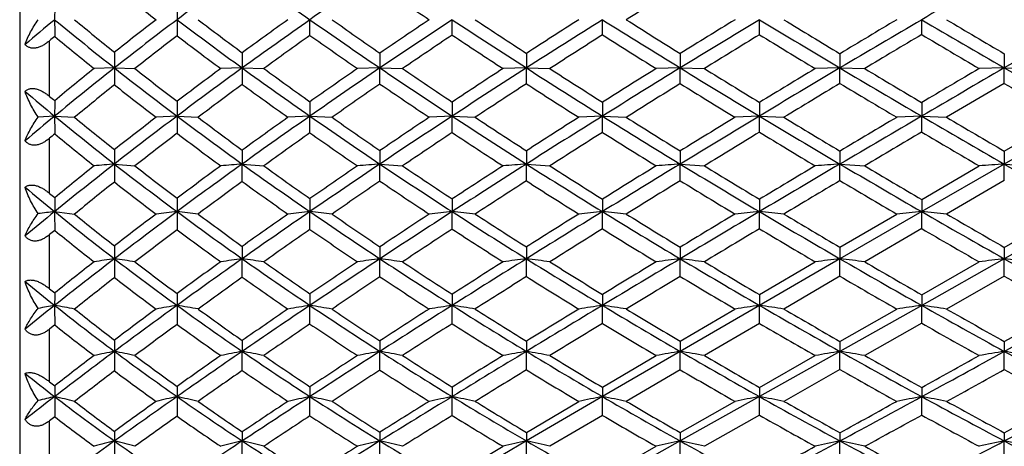
# Model space of a CAD drawing. Units: inches. Extents: x 0 to 11, y 0 to 8.5.
# Drawn here: x 6.3 to 6.7, y 6.3 to 6.5 of the extents above; entities that cross this region are included whole.
import ezdxf

# ---------------------------------------------------------------- set-up
doc = ezdxf.new("R2010")
doc.units = ezdxf.units.IN
doc.header["$LTSCALE"] = 0.605
doc.header["$MEASUREMENT"] = 0
doc.layers.get('0').update_dxf_attribs({"linetype": 'CONTINUOUS'})

msp = doc.modelspace()

# ---------------------------------------------------------------- linework, layer by layer
at = {"color": 7, "linetype": 'CONTINUOUS'}
for p, q in [((6.28623, 6.90028), (6.28623, 6.09928)), ((6.40295, 6.49349), (6.40295, 6.49978)), ((6.46015, 6.49362), (6.46014, 6.49978)), ((6.52058, 6.49371), (6.52058, 6.49978)), ((6.5837, 6.49377), (6.5837, 6.49978)), ((6.64894, 6.49382), (6.64894, 6.49978)), ((6.29823, 6.46899), (6.29823, 6.49134)), ((6.43111, 6.48637), (6.43111, 6.4804)), ((6.48999, 6.48627), (6.48999, 6.4804)), ((6.55184, 6.48619), (6.55184, 6.4804)), ((6.61609, 6.48613), (6.61609, 6.4804)), ((6.68217, 6.4861), (6.68216, 6.4804)), ((6.32434, 6.4804), (6.31613, 6.48015)), ((6.32434, 6.4804), (6.33259, 6.48015)), ((6.37572, 6.4804), (6.36708, 6.48015)), ((6.37572, 6.4804), (6.38441, 6.48015)), ((6.43111, 6.4804), (6.42206, 6.48015)), ((6.43111, 6.4804), (6.44019, 6.48015)), ((6.43111, 6.47394), (6.43111, 6.4804)), ((6.48999, 6.4804), (6.48059, 6.48015)), ((6.48999, 6.4804), (6.49942, 6.48015)), ((6.48999, 6.47405), (6.48999, 6.4804)), ((6.55184, 6.4804), (6.54214, 6.48015)), ((6.55184, 6.4804), (6.56156, 6.48015)), ((6.55184, 6.47412), (6.55184, 6.4804)), ((6.61609, 6.4804), (6.60615, 6.48015)), ((6.61609, 6.4804), (6.62605, 6.48015)), ((6.61609, 6.47418), (6.61609, 6.4804)), ((6.68216, 6.4804), (6.67206, 6.48015)), ((6.68216, 6.4804), (6.69229, 6.48015)), ((6.68217, 6.47421), (6.68216, 6.4804)), ((6.68217, 6.47421), (6.65898, 6.46057)), ((6.40295, 6.46683), (6.40295, 6.46106)), ((6.46015, 6.46671), (6.46014, 6.46106)), ((6.52058, 6.46662), (6.52058, 6.46106)), ((6.5837, 6.46656), (6.5837, 6.46106)), ((6.64894, 6.46651), (6.64894, 6.46106)), ((6.30029, 6.46106), (6.29369, 6.46066)), ((6.30029, 6.46106), (6.30831, 6.46057)), ((6.3495, 6.46106), (6.34107, 6.46057)), ((6.3495, 6.46106), (6.35798, 6.46057)), ((6.40295, 6.46106), (6.3941, 6.46057)), ((6.40295, 6.46106), (6.41184, 6.46057)), ((6.40295, 6.45432), (6.40295, 6.46106)), ((6.46014, 6.46106), (6.45092, 6.46057)), ((6.46014, 6.46106), (6.46941, 6.46057)), ((6.46015, 6.45444), (6.46014, 6.46106)), ((6.52058, 6.46106), (6.51102, 6.46057)), ((6.52058, 6.46106), (6.53016, 6.46057)), ((6.52058, 6.45453), (6.52058, 6.46106)), ((6.5837, 6.46106), (6.57387, 6.46057)), ((6.5837, 6.46106), (6.59355, 6.46057)), ((6.5837, 6.45459), (6.5837, 6.46106)), ((6.64894, 6.46106), (6.63891, 6.46057)), ((6.64894, 6.46106), (6.65898, 6.46057)), ((6.64894, 6.45464), (6.64894, 6.46106)), ((6.7157, 6.46106), (6.68216, 6.44181)), ((6.68217, 6.44697), (6.70553, 6.46057)), ((6.29823, 6.43002), (6.29823, 6.45217)), ((6.43111, 6.44724), (6.43111, 6.44181)), ((6.48999, 6.44714), (6.48999, 6.44181)), ((6.55184, 6.44706), (6.55184, 6.44181)), ((6.61609, 6.44701), (6.61609, 6.44181)), ((6.68217, 6.44697), (6.68216, 6.44181)), ((6.32434, 6.44181), (6.33259, 6.44108)), ((6.37572, 6.44181), (6.38441, 6.44108)), ((6.37573, 6.43478), (6.37572, 6.44181)), ((6.43111, 6.44181), (6.44019, 6.44108)), ((6.43111, 6.43493), (6.43111, 6.44181)), ((6.48999, 6.44181), (6.49942, 6.44108)), ((6.48999, 6.43503), (6.48999, 6.44181)), ((6.55184, 6.44181), (6.56156, 6.44108)), ((6.55184, 6.43511), (6.55184, 6.44181)), ((6.61609, 6.44181), (6.62605, 6.44108)), ((6.61609, 6.43516), (6.61609, 6.44181)), ((6.68216, 6.44181), (6.64894, 6.42269)), ((6.64894, 6.42758), (6.67206, 6.44108)), ((6.68216, 6.44181), (6.69229, 6.44108)), ((6.68217, 6.4352), (6.68216, 6.44181)), ((6.68217, 6.4352), (6.65898, 6.42172)), ((6.46015, 6.42778), (6.46014, 6.42269)), ((6.52058, 6.42769), (6.52058, 6.42269)), ((6.5837, 6.42763), (6.5837, 6.42269)), ((6.64894, 6.42758), (6.64894, 6.42269)), ((6.30029, 6.42269), (6.30831, 6.42172)), ((6.40295, 6.41555), (6.40295, 6.42269)), ((6.46015, 6.41567), (6.46014, 6.42269)), ((6.52058, 6.41576), (6.52058, 6.42269)), ((6.5837, 6.41582), (6.5837, 6.42269)), ((6.64894, 6.42269), (6.61609, 6.40375)), ((6.64894, 6.41587), (6.64894, 6.42269)), ((6.7157, 6.42269), (6.68216, 6.40375)), ((6.61609, 6.40836), (6.63891, 6.42172)), ((6.68217, 6.40832), (6.70553, 6.42172)), ((6.3003, 6.41516), (6.29823, 6.41344)), ((6.64894, 6.41587), (6.62605, 6.40253)), ((6.29823, 6.39169), (6.29823, 6.41344)), ((6.43111, 6.40859), (6.43111, 6.40375)), ((6.48999, 6.40849), (6.48999, 6.40375)), ((6.55184, 6.40841), (6.55184, 6.40375)), ((6.61609, 6.40836), (6.61609, 6.40375)), ((6.68217, 6.40832), (6.68216, 6.40375)), ((6.37573, 6.39636), (6.37572, 6.40375)), ((6.43111, 6.3965), (6.43111, 6.40375)), ((6.48999, 6.3966), (6.48999, 6.40375)), ((6.55184, 6.39667), (6.55184, 6.40375)), ((6.61609, 6.40375), (6.5837, 6.38502)), ((6.5837, 6.38935), (6.60615, 6.40253)), ((6.61609, 6.39673), (6.61609, 6.40375)), ((6.68216, 6.40375), (6.64894, 6.38502)), ((6.64894, 6.3893), (6.67206, 6.40253)), ((6.68217, 6.39676), (6.68216, 6.40375)), ((6.61609, 6.39673), (6.59355, 6.38357)), ((6.68217, 6.39676), (6.65898, 6.38357)), ((6.46015, 6.3895), (6.46014, 6.38502)), ((6.52058, 6.38941), (6.52058, 6.38502)), ((6.5837, 6.38935), (6.5837, 6.38502)), ((6.64894, 6.3893), (6.64894, 6.38502)), ((6.40295, 6.37755), (6.40295, 6.38502)), ((6.46015, 6.37766), (6.46014, 6.38502)), ((6.52058, 6.37775), (6.52058, 6.38502)), ((6.5837, 6.38502), (6.55184, 6.36655)), ((6.55184, 6.37059), (6.57387, 6.38357)), ((6.5837, 6.37781), (6.5837, 6.38502)), ((6.64894, 6.38502), (6.61609, 6.36655)), ((6.61609, 6.37054), (6.63891, 6.38357)), ((6.64894, 6.37786), (6.64894, 6.38502)), ((6.68217, 6.3705), (6.70553, 6.38357)), ((6.3003, 6.37716), (6.29823, 6.37549)), ((6.29823, 6.35434), (6.29823, 6.37549)), ((6.5837, 6.37781), (6.56156, 6.36487)), ((6.64894, 6.37786), (6.62605, 6.36487)), ((6.48999, 6.37066), (6.48999, 6.36655)), ((6.55184, 6.37059), (6.55184, 6.36655)), ((6.61609, 6.37054), (6.61609, 6.36655)), ((6.68217, 6.3705), (6.68216, 6.36655)), ((6.37573, 6.35887), (6.37572, 6.36655)), ((6.43111, 6.359), (6.43111, 6.36655)), ((6.48999, 6.3591), (6.48999, 6.36655)), ((6.55184, 6.36655), (6.52058, 6.34839)), ((6.52058, 6.35213), (6.54214, 6.36487)), ((6.55184, 6.35917), (6.55184, 6.36655)), ((6.61609, 6.36655), (6.5837, 6.34839)), ((6.5837, 6.35207), (6.60615, 6.36487)), ((6.61609, 6.35923), (6.61609, 6.36655)), ((6.68217, 6.35926), (6.68216, 6.36655)), ((6.55184, 6.35917), (6.53016, 6.34647)), ((6.61609, 6.35923), (6.59355, 6.34647)), ((6.52058, 6.35213), (6.52058, 6.34839)), ((6.5837, 6.35207), (6.5837, 6.34839)), ((6.64894, 6.35202), (6.64894, 6.34839)), ((6.40295, 6.34065), (6.40295, 6.34839)), ((6.46015, 6.34076), (6.46014, 6.34839)), ((6.52058, 6.34839), (6.48999, 6.33056)), ((6.52058, 6.34085), (6.52058, 6.34839)), ((6.5837, 6.34839), (6.55184, 6.33056)), ((6.5837, 6.34091), (6.5837, 6.34839)), ((6.64894, 6.34095), (6.64894, 6.34839)), ((6.48999, 6.33401), (6.51102, 6.34647)), ((6.55184, 6.33394), (6.57387, 6.34647)), ((6.3003, 6.34028), (6.29823, 6.33866)), ((6.52058, 6.34085), (6.49942, 6.32842)), ((6.5837, 6.34091), (6.56156, 6.32842)), ((6.29823, 6.31831), (6.29823, 6.33866)), ((6.48999, 6.33401), (6.48999, 6.33056)), ((6.55184, 6.33394), (6.55184, 6.33056)), ((6.61609, 6.33389), (6.61609, 6.33056)), ((6.68217, 6.33385), (6.68216, 6.33056)), ((6.37573, 6.32265), (6.37572, 6.33056)), ((6.43111, 6.32278), (6.43111, 6.33056)), ((6.48999, 6.33056), (6.46014, 6.31312)), ((6.46015, 6.31626), (6.48059, 6.32842)), ((6.48999, 6.32288), (6.48999, 6.33056)), ((6.55184, 6.33056), (6.52058, 6.31312)), ((6.52058, 6.31618), (6.54214, 6.32842)), ((6.55184, 6.32295), (6.55184, 6.33056)), ((6.61609, 6.323), (6.61609, 6.33056)), ((6.68217, 6.32303), (6.68216, 6.33056))]:
    msp.add_line(p, q, dxfattribs=at)
for centre, radius, start, end in [((7.37272, 5.14293), 1.69941, 125.92102, 127.0204), ((7.58429, 8.18775), 2.06029, 234.08396, 235.01329), ((7.66686, 4.6935), 2.20457, 124.09312, 124.98165), ((10.5494, -0.14888), 7.70833, 120.112213, 120.398148), ((7.93582, 8.71383), 2.66589, 235.63732, 236.15136), ((8.61996, 3.19129), 3.91323, 121.90373, 122.27835), ((12.74967, 16.84553), 11.98191, 239.576434, 239.705898), ((7.28826, 7.72912), 1.55192, 231.60255, 232.38612), ((8.18228, 6.49978), 1.88199, 179.79615, 180.20385), ((8.94974, 6.49978), 2.60024, 179.85786, 180.14214), ((7.0754, 5.56161), 1.21695, 129.56288, 130.29454), ((7.13078, 7.50549), 1.30428, 230.4508, 231.80758), ((7.13705, 7.50025), 1.29913, 230.3633, 231.27559), ((7.29573, 5.24532), 1.57132, 127.02683, 128.18503), ((7.27982, 5.28125), 1.5382, 127.61039, 128.40094), ((7.37272, 7.85663), 1.69941, 232.9796, 234.07898), ((7.38913, 7.86111), 1.70777, 232.85749, 233.60102), ((7.58429, 4.81181), 2.06029, 124.98671, 125.91604), ((7.56368, 4.8613), 2.0131, 125.52012, 126.16494), ((7.66686, 8.30606), 2.20457, 235.01835, 235.90688), ((7.68598, 8.31047), 2.21405, 234.86666, 235.47432), ((7.96041, 4.22076), 2.72851, 123.35675, 124.08987), ((7.92587, 4.30042), 2.64815, 123.84692, 124.3644), ((8.04775, 8.91174), 2.88756, 236.64614, 237.35227), ((8.08641, 8.9396), 2.92701, 236.46554, 236.94753), ((8.45984, 3.40563), 3.65165, 122.07753, 122.6457), ((8.41636, 3.51211), 3.54351, 122.52698, 122.93121), ((8.55386, 9.74421), 3.82891, 237.92463, 238.47503), ((8.60705, 9.78769), 3.88893, 237.72047, 238.09744), ((9.11691, 2.35269), 4.86471, 121.51697, 121.8219), ((9.20599, 2.15327), 5.07628, 121.10299, 121.52392), ((9.29935, 11.0012), 5.25714, 238.89797, 239.30936), ((9.40597, 11.11958), 5.40854, 238.66795, 238.94711), ((10.4445, 0.03007), 7.5009, 120.398723, 120.690048), ((10.31127, 0.33453), 7.17611, 120.780331, 120.992602), ((10.5494, 13.14845), 7.70833, 239.601852, 239.887787), ((10.74968, 13.40322), 8.02442, 239.350758, 239.54296), ((13.22813, -4.80647), 13.04773, 119.942071, 120.112157), ((7.6109, 4.7953), 2.08399, 125.42482, 126.05275), ((7.65452, 8.26616), 2.16997, 234.77638, 235.39178), ((8.00652, 4.17995), 2.78286, 123.75735, 124.25295), ((8.02037, 8.84065), 2.81831, 236.38549, 236.88312), ((8.51354, 3.35951), 3.71417, 122.45128, 122.83889), ((8.51668, 9.64517), 3.73043, 237.65024, 238.0414), ((9.32424, 2.01385), 5.25169, 121.45575, 121.7393), ((9.21996, 10.81536), 5.06222, 238.61593, 238.91315), ((10.60357, -0.15746), 7.73813, 120.734312, 120.931705), ((10.40289, 12.81888), 7.35517, 239.310666, 239.519857), ((7.09117, 5.55449), 1.22737, 130.11775, 130.24453), ((7.12831, 7.49005), 1.29596, 230.28936, 231.19313), ((7.318, 5.23171), 1.59049, 127.512, 128.28437), ((7.36261, 7.82649), 1.67442, 232.7681, 233.51942), ((8.37429, 6.4805), 2.04995, 179.82621, 180.00269), ((9.18283, 6.4803), 2.80711, 179.87321, 179.99805), ((7.21362, 5.35003), 1.43825, 128.19273, 129.42204), ((7.20237, 5.37802), 1.41425, 128.80295, 129.63063), ((7.2007, 7.59469), 1.41762, 231.81562, 233.09831), ((8.69857, 6.48029), 2.37423, 179.9974, 180.16149), ((7.21276, 7.59512), 1.42051, 231.71193, 232.57622), ((7.49904, 4.92981), 1.91473, 125.92108, 126.89606), ((7.47721, 4.97868), 1.8673, 126.47773, 127.15108), ((7.4434, 7.95449), 1.82013, 234.08432, 235.13548), ((9.64246, 6.4805), 3.26673, 180.00174, 180.11753), ((7.45947, 7.95687), 1.82659, 233.94506, 234.6611), ((7.86212, 4.36628), 2.5529, 124.09344, 124.86017), ((7.8355, 4.43175), 2.48873, 124.60632, 125.14263), ((7.74613, 8.42346), 2.34622, 235.91075, 236.76272), ((7.774, 8.43877), 2.36964, 235.74529, 236.32704), ((8.36178, 3.55893), 3.46967, 122.64777, 123.23503), ((8.31112, 3.6738), 3.35059, 123.11558, 123.53396), ((8.1229, 9.02926), 3.02706, 237.35455, 238.03951), ((8.1574, 9.04893), 3.05736, 237.16033, 237.63099), ((9.09067, 2.34149), 4.85554, 121.52523, 121.95898), ((9.0193, 2.50939), 4.68009, 121.95794, 122.26959), ((8.63705, 9.88003), 3.98818, 238.47653, 239.01198), ((8.70531, 9.94577), 4.07506, 238.26006, 238.62533), ((10.333, 0.21808), 7.28232, 120.690619, 120.987426), ((10.16509, 0.57727), 6.89275, 121.0864, 121.304597), ((9.37008, 11.12049), 5.39583, 239.31004, 239.71478), ((9.45719, 11.2047), 5.50788, 239.06819, 239.34539), ((13.07947, -4.55004), 12.75132, 120.112386, 120.285138), ((12.67104, -3.71219), 11.82674, 120.480106, 120.610151), ((10.62576, 13.28021), 7.86062, 239.888088, 240.170252), ((7.22937, 5.34342), 1.44789, 128.68687, 129.50444), ((7.19391, 7.57248), 1.40131, 231.64504, 232.51183), ((7.52777, 4.90903), 1.94312, 126.36187, 127.01465), ((7.43424, 7.9242), 1.79558, 233.87802, 234.60021), ((7.89796, 4.33885), 2.59042, 124.48988, 125.00875), ((7.727, 8.37193), 2.29819, 235.67589, 236.27162), ((8.42568, 3.49527), 3.55247, 123.01692, 123.4137), ((8.10098, 8.96494), 2.96645, 237.10716, 237.5896), ((9.18835, 2.2331), 4.99374, 121.86795, 122.16127), ((8.58765, 9.75944), 3.86495, 238.2147, 238.5982), ((10.54083, -0.05294), 7.61623, 121.018354, 121.216434), ((9.31202, 10.9686), 5.24098, 239.04297, 239.33339), ((10.44876, 12.89701), 7.44577, 239.610869, 239.81905), ((7.00891, 7.32267), 1.11557, 229.76765, 230.5647), ((7.02394, 7.32861), 1.12499, 229.8285, 229.96666), ((7.90614, 6.46105), 1.60585, 179.77931, 179.99969), ((8.555, 6.46106), 2.2055, 179.84566, 180.00007), ((7.14883, 5.42933), 1.33584, 129.43522, 130.1002), ((7.05648, 7.38097), 1.19082, 230.57881, 232.06091), ((8.44379, 6.46106), 2.1435, 180.00001, 180.19101), ((7.06336, 7.37623), 1.18682, 230.49105, 231.48728), ((7.4071, 5.05259), 1.76134, 126.90213, 127.93277), ((7.38822, 5.09516), 1.72072, 127.485, 128.19009), ((7.26572, 7.68157), 1.52613, 233.10503, 234.32631), ((9.32636, 6.46105), 2.97686, 179.99978, 180.13285), ((7.28063, 7.6842), 1.5325, 232.98263, 233.80941), ((7.76048, 4.51253), 2.3748, 124.8648, 125.66922), ((7.73431, 4.57453), 2.31373, 125.39752, 125.9574), ((7.51141, 8.05243), 1.93937, 235.14089, 236.14872), ((7.5285, 8.05468), 1.94631, 234.98902, 235.67891), ((8.24958, 3.73043), 3.26472, 123.23763, 123.84905), ((8.20249, 3.83687), 3.15465, 123.727, 124.16057), ((7.81567, 8.52983), 2.4733, 236.76584, 237.58859), ((7.84645, 8.54779), 2.50054, 236.58523, 237.1484), ((8.9622, 2.54769), 4.61259, 121.96081, 122.40974), ((8.89437, 2.70639), 4.44682, 122.40945, 122.73099), ((8.19439, 9.14408), 3.16232, 238.04192, 238.70709), ((8.23424, 9.17057), 3.20125, 237.83782, 238.29497), ((10.19077, 0.45508), 7.00591, 120.988205, 121.292645), ((10.02694, 0.80386), 6.62737, 121.401407, 121.624865), ((8.70269, 9.98948), 4.11581, 239.01306, 239.53759), ((8.77227, 10.05571), 4.20379, 238.78337, 239.14194), ((12.88449, -4.21601), 12.36454, 120.285534, 120.461956), ((12.52104, -3.45936), 11.53275, 120.666287, 120.798159), ((9.43577, 11.23311), 5.5262, 239.71548, 240.11363), ((9.54534, 11.35374), 5.68103, 239.4647, 239.73576), ((7.1655, 5.42083), 1.34753, 129.94594, 130.06112), ((7.05378, 7.36669), 1.18359, 230.46091, 231.4475), ((7.4324, 5.03497), 1.78514, 127.34522, 128.03141), ((7.25665, 7.65511), 1.50506, 232.93473, 233.76834), ((7.7919, 4.48993), 2.40583, 125.26283, 125.80537), ((7.5011, 8.01905), 1.91163, 234.93827, 235.63512), ((8.31075, 3.66902), 3.34414, 123.59968, 124.01113), ((7.79447, 8.47368), 2.42028, 236.5431, 237.12126), ((9.03893, 2.47049), 4.71324, 122.29731, 122.60209), ((8.16823, 9.07138), 3.09235, 237.80418, 238.27506), ((10.40558, 0.16987), 7.35557, 121.304757, 121.506791), ((8.65296, 9.86689), 3.99069, 238.76691, 239.14318), ((13.28053, -4.76522), 13.03317, 120.585578, 120.702545), ((9.36003, 11.04972), 5.33524, 239.4594, 239.74723), ((8.03969, 6.44189), 1.71535, 179.81001, 180.0028), ((8.71143, 6.44172), 2.3357, 179.861, 179.99777), ((7.30993, 5.17759), 1.60301, 127.94006, 129.03812), ((7.29649, 5.21075), 1.57315, 128.54891, 129.28986), ((6.61147, 3.18152), 3.27291, 95.03302, 95.17725), ((7.11635, 7.45807), 1.28844, 232.06925, 233.47463), ((9.00079, 6.44169), 2.67646, 179.99747, 180.1521), ((7.12785, 7.45769), 1.29072, 231.96522, 232.91265), ((7.65628, 4.65801), 2.19586, 125.67389, 126.52066), ((7.62896, 4.71878), 2.1351, 126.22919, 126.81585), ((6.66833, 2.93999), 3.51403, 94.77644, 94.91791), ((7.32486, 7.76423), 1.62778, 234.3319, 235.50282), ((7.33967, 7.76522), 1.63275, 234.1928, 234.99097), ((8.12494, 3.91658), 3.0407, 123.85224, 124.49365), ((8.08849, 4.00397), 2.95237, 124.36336, 124.81388), ((6.73191, 2.67444), 3.77936, 94.565, 94.70258), ((7.57629, 8.14942), 2.05606, 236.15284, 237.12168), ((7.59976, 8.1594), 2.07297, 235.98745, 236.65026), ((8.82933, 2.75724), 4.36447, 122.41152, 122.87683), ((8.75233, 2.92652), 4.18484, 122.87778, 123.21169), ((6.80021, 2.40437), 4.04934, 94.39376, 94.52714), ((7.87459, 8.62284), 2.58341, 237.59103, 238.39104), ((7.90286, 8.63536), 2.60471, 237.39743, 237.94819), ((10.0192, 0.73758), 6.67539, 121.29368, 121.6082), ((9.88734, 1.02993), 6.36167, 121.724577, 121.953162), ((6.87243, 2.1373), 4.31644, 94.2594, 94.38847), ((8.25673, 9.24683), 3.2825, 238.70873, 239.35733), ((8.30616, 9.2872), 3.33826, 238.49282, 238.93742), ((12.67976, -3.86775), 11.96057, 120.462354, 120.642531), ((12.24208, -2.99207), 10.98854, 120.856615, 120.993094), ((6.94723, 1.88672), 4.56711, 94.15784, 94.28281), ((8.75053, 10.07092), 4.21026, 239.53832, 240.05553), ((8.80981, 10.11859), 4.27702, 239.29754, 239.65353), ((7.02389, 1.65981), 4.79419, 94.08747, 94.2086), ((9.48095, 11.31178), 5.61692, 240.11395, 240.50771), ((7.32675, 5.16942), 1.61414, 128.39015, 129.12), ((7.1098, 7.4378), 1.27411, 231.94124, 232.89022), ((7.69081, 4.62957), 2.23344, 126.07292, 126.6384), ((7.31664, 7.73778), 1.60721, 234.1665, 234.97003), ((8.17055, 3.87623), 3.09396, 124.20841, 124.64113), ((7.5604, 8.10645), 2.01725, 235.95701, 236.63316), ((8.9237, 2.65025), 4.49972, 122.74208, 123.05421), ((7.85778, 8.57228), 2.53745, 237.38171, 237.94374), ((10.19111, 0.51926), 6.94561, 121.598732, 121.808911), ((8.22179, 9.15848), 3.1946, 238.48373, 238.94618), ((13.22529, -4.67234), 12.92509, 120.753539, 120.869887), ((8.71508, 9.97133), 4.11221, 239.30762, 239.6766), ((6.94691, 7.21975), 1.02637, 230.08726, 230.94918), ((6.96124, 7.22464), 1.03489, 230.15897, 230.30843), ((7.62535, 6.42268), 1.32505, 179.75705, 179.99945), ((8.1564, 6.42269), 1.8069, 179.82949, 179.99994), ((8.83855, 6.42269), 2.43561, 179.87742, 179.99993), ((7.23361, 5.27222), 1.48144, 129.05067, 129.64668), ((6.5879, 4.03669), 2.40327, 96.87338, 97.03206), ((6.98794, 7.27076), 1.09182, 230.96371, 232.5702), ((8.68122, 6.42269), 2.38093, 179.99991, 180.18124), ((7.54508, 4.8085), 2.00873, 126.52629, 127.42472), ((6.64066, 3.86818), 2.57105, 96.50241, 96.69154), ((5.88587, 2.35469), 4.09433, 83.37859, 83.49799), ((7.17161, 7.53296), 1.38151, 233.48161, 234.82328), ((9.67124, 6.42268), 3.32174, 179.99973, 180.12576), ((7.99704, 4.10307), 2.81457, 124.49777, 125.17291), ((6.70102, 3.67599), 2.76283, 96.1935, 96.37814), ((5.96105, 2.35067), 4.09593, 83.68132, 83.80645), ((7.38145, 7.84688), 1.72794, 235.50854, 236.634), ((8.6796, 2.98918), 4.0884, 122.87905, 123.36493), ((6.76697, 3.47431), 2.9643, 95.94111, 96.12048), ((6.03631, 2.34976), 4.09493, 83.92866, 84.05904), ((7.63251, 8.23663), 2.15982, 237.12498, 238.06277), ((9.83072, 1.04415), 6.31552, 121.609628, 121.936036), ((6.83751, 3.26936), 3.16922, 95.7394, 95.91301), ((6.1095, 2.33259), 4.11071, 84.12642, 84.26072), ((7.93023, 8.71348), 2.68977, 238.39366, 239.17229), ((12.42634, -3.43975), 11.46317, 120.643059, 120.828337), ((6.91086, 3.07618), 3.36246, 95.58366, 95.75189), ((6.18481, 2.3426), 4.09955, 84.27793, 84.41627), ((8.3046, 9.32777), 3.37653, 239.35847, 239.99521), ((6.98698, 2.89278), 3.54606, 95.47028, 95.63309), ((6.26004, 2.36157), 4.07969, 84.38819, 84.52998), ((8.79438, 10.14715), 4.2982, 240.05629, 240.56616), ((6.99525, 7.26627), 1.08865, 230.87584, 231.95543), ((7.52156, 4.86122), 1.9567, 127.107, 127.72353), ((7.18537, 7.53415), 1.38639, 233.35927, 234.26828), ((7.96141, 4.18569), 2.73062, 125.02812, 125.50008), ((7.39707, 7.8476), 1.73316, 235.35703, 236.12797), ((8.60877, 3.14491), 3.92349, 123.36585, 123.71282), ((7.65814, 8.24837), 2.17939, 236.94508, 237.58832), ((9.70533, 1.3208), 6.01855, 122.055654, 122.292183), ((7.96214, 8.7304), 2.71673, 238.19049, 238.72689), ((12.00611, -2.59987), 10.53083, 121.053726, 121.193774), ((8.35502, 9.36844), 3.43307, 239.13016, 239.56747), ((8.86608, 10.21496), 4.38861, 239.80703, 240.15655), ((6.98482, 7.25716), 1.08514, 230.89026, 231.95927), ((7.57495, 4.78476), 2.03976, 126.92552, 127.52234), ((7.16308, 7.509), 1.36305, 233.35356, 234.2686), ((8.03641, 4.07003), 2.85826, 124.8539, 125.30801), ((7.37222, 7.81778), 1.70462, 235.34646, 236.12374), ((8.76938, 2.8869), 4.2172, 123.20074, 123.52535), ((7.61501, 8.19002), 2.11708, 236.94146, 237.59915), ((9.96121, 0.88969), 6.50964, 121.907084, 122.126707), ((7.91008, 8.65626), 2.63639, 238.19397, 238.74373), ((12.99271, -4.28368), 12.47216, 120.921639, 121.040256), ((8.26963, 9.23836), 3.28772, 239.14969, 239.60441), ((8.7473, 10.02655), 4.17614, 239.83686, 240.20303), ((7.70684, 6.40382), 1.38251, 179.78838, 180.00294), ((8.24529, 6.40366), 1.86956, 179.84464, 179.99737), ((7.42869, 4.96095), 1.81694, 127.43148, 128.39261), ((7.41174, 5.00211), 1.77807, 128.03754, 128.68803), ((6.61546, 4.40831), 2.01656, 98.30067, 98.53636), ((5.84172, 3.0955), 3.34327, 81.55716, 81.70012), ((7.03945, 7.33836), 1.17682, 232.57884, 234.10606), ((9.27005, 6.40362), 2.94571, 179.99752, 180.14498), ((7.05044, 7.3372), 1.17853, 232.47472, 233.50477), ((7.86696, 4.28799), 2.58848, 125.17712, 125.89037), ((7.83046, 4.36822), 2.50598, 125.72938, 126.22574), ((6.672, 4.26337), 2.16079, 97.88096, 98.11246), ((5.9212, 3.12026), 3.31479, 81.96713, 82.11877), ((7.22148, 7.60397), 1.46828, 234.82909, 236.11848), ((7.23527, 7.60382), 1.47209, 234.69059, 235.57005), ((8.51544, 3.2388), 3.78963, 123.36765, 123.87899), ((8.46021, 3.3666), 3.65663, 123.87518, 124.23663), ((6.73536, 4.10351), 2.32027, 97.5347, 97.76006), ((5.9963, 3.11613), 3.31624, 82.30763, 82.46601), ((7.43513, 7.92864), 1.82575, 236.63834, 237.72268), ((7.45547, 7.93491), 1.8382, 236.47365, 237.21659), ((9.6375, 1.35442), 5.95, 121.937443, 122.276733), ((9.49966, 1.64529), 5.63437, 122.4003, 122.64686), ((6.80351, 3.94066), 2.48296, 97.25401, 97.47268), ((6.07051, 3.10845), 3.32189, 82.58149, 82.74553), ((7.67944, 8.31211), 2.2487, 238.06534, 238.97917), ((7.70355, 8.32009), 2.26428, 237.87318, 238.50318), ((12.12722, -2.93828), 10.87927, 120.829024, 121.02094), ((11.78605, -2.23703), 10.10646, 121.256263, 121.399362), ((6.87563, 3.77939), 2.64426, 97.03361, 97.24535), ((6.14504, 3.10639), 3.32235, 82.79792, 82.96696), ((7.97807, 8.79381), 2.78327, 239.17403, 239.93484), ((8.01632, 8.8198), 2.82126, 238.95966, 239.48294), ((6.95038, 3.62792), 2.79589, 96.86694, 97.07204), ((6.22011, 3.11593), 3.31158, 82.95898, 83.13252), ((8.33799, 9.38568), 3.44338, 239.99594, 240.62509), ((8.38253, 9.41532), 3.48742, 239.7574, 240.19178), ((7.02703, 3.49058), 2.93351, 96.7514, 96.95027), ((6.29672, 3.1476), 3.27888, 83.07083, 83.24904), ((8.82245, 10.19695), 4.35537, 240.56645, 241.07173), ((6.88806, 7.12647), 0.94616, 230.66862, 231.59547), ((7.44722, 4.95041), 1.83058, 127.83546, 128.47368), ((7.03289, 7.31937), 1.16376, 232.49464, 233.52545), ((7.91112, 4.24639), 2.64192, 125.5323, 126.0068), ((7.21369, 7.5801), 1.45032, 234.70594, 235.59007), ((8.57958, 3.17275), 3.87407, 123.68151, 124.02476), ((7.42122, 7.89143), 1.79308, 236.48298, 237.23871), ((9.80396, 1.1397), 6.21429, 122.22742, 122.452023), ((7.66552, 8.27023), 2.21187, 237.89558, 238.53646), ((12.56555, -3.57453), 11.64429, 121.094482, 121.21912), ((7.95127, 8.72456), 2.71615, 238.98742, 239.52825), ((8.31329, 9.31319), 3.37435, 239.80324, 240.25047), ((8.765, 10.0576), 4.21188, 240.36224, 240.72721), ((6.9017, 7.13034), 0.95382, 230.75133, 230.9121), ((7.35005, 6.385), 1.04976, 179.72705, 179.9991), ((7.76835, 6.38501), 1.41885, 179.80758, 179.99975), ((8.30234, 6.38501), 1.89939, 179.86119, 179.99979), ((7.33777, 5.07625), 1.6701, 128.40432, 128.92793), ((6.59306, 4.75352), 1.65756, 100.17329, 100.4054), ((5.79441, 3.56593), 2.86412, 79.66351, 79.82657), ((6.92359, 7.17173), 1.0037, 231.61046, 233.34128), ((8.88598, 6.38501), 2.58569, 179.99983, 180.17392), ((6.93116, 7.16723), 1.00103, 231.52262, 232.68563), ((7.72963, 4.47813), 2.35393, 125.89542, 126.65516), ((7.69837, 4.54743), 2.28334, 126.47227, 126.99589), ((6.64537, 4.64131), 1.76863, 99.63001, 99.90715), ((5.87847, 3.60879), 2.81591, 80.1956, 80.37058), ((7.08671, 7.40392), 1.25763, 234.1133, 235.57451), ((9.97192, 6.385), 3.62242, 179.99969, 180.12043), ((7.09948, 7.40383), 1.26125, 233.99136, 234.98212), ((8.34838, 3.48799), 3.48962, 123.88247, 124.42257), ((8.29481, 3.60854), 3.36356, 124.40859, 124.78864), ((6.7054, 4.51285), 1.89644, 99.17689, 99.44783), ((5.95463, 3.60997), 2.81102, 80.63941, 80.82305), ((7.26897, 7.67498), 1.55371, 236.1245, 237.36643), ((7.2834, 7.67444), 1.55756, 235.97387, 236.82515), ((9.42299, 1.69437), 5.54803, 122.27847, 122.63385), ((9.29766, 1.95964), 5.26071, 122.76077, 123.01762), ((6.77112, 4.37769), 2.03128, 98.80619, 99.06971), ((6.03063, 3.61244), 2.80565, 81.00248, 81.19403), ((7.48113, 8.00169), 1.91208, 237.72613, 238.77784), ((7.50308, 8.00909), 1.92634, 237.54769, 238.27027), ((11.80309, -2.39896), 10.25004, 121.021875, 121.221597), ((11.47889, -1.73491), 9.51785, 121.463355, 121.611894), ((6.84151, 4.24005), 2.16884, 98.50965, 98.76492), ((6.10435, 3.60314), 2.81285, 81.29305, 81.49054), ((7.72348, 8.38556), 2.33435, 238.98196, 239.87313), ((7.7501, 8.3964), 2.35366, 238.78065, 239.39569), ((6.91477, 4.11017), 2.29881, 98.28052, 98.52804), ((6.18008, 3.61172), 2.80252, 81.51584, 81.71939), ((8.01378, 8.85562), 2.85464, 239.93601, 240.68437), ((8.05277, 8.88174), 2.89313, 239.7102, 240.22585), ((6.99086, 3.98665), 2.42262, 98.11362, 98.35327), ((6.2556, 3.62587), 2.78704, 81.67805, 81.88677), ((8.36819, 9.43942), 3.50503, 240.62586, 241.24729), ((8.42012, 9.48114), 3.56322, 240.37938, 240.80725), ((0.61646, 17.42089), 12.60917, 298.754345, 298.928303), ((6.91995, 7.15849), 0.99721, 231.58296, 232.73457), ((7.76717, 4.44383), 2.39758, 126.24839, 126.75135), ((7.0784, 7.38169), 1.24093, 234.02904, 235.02509), ((8.40293, 3.43405), 3.55867, 124.19438, 124.55602), ((7.26028, 7.6488), 1.53333, 236.00454, 236.86161), ((9.58051, 1.49052), 5.79835, 122.557591, 122.791844), ((7.46593, 7.96151), 1.87621, 237.58346, 238.32001), ((12.12457, -2.84711), 10.79365, 121.278151, 121.409648), ((7.70683, 8.33818), 2.29139, 238.82201, 239.4501), ((7.98708, 8.78581), 2.7871, 239.76633, 240.29916), ((8.3352, 9.35163), 3.41859, 240.44487, 240.88932), ((7.3878, 6.36661), 1.06346, 179.75872, 180.00308), ((7.80126, 6.36647), 1.42554, 179.82208, 179.9968), ((8.34032, 6.36662), 1.90921, 179.87578, 180.00212), ((7.58735, 4.6697), 2.1153, 126.66125, 127.47754), ((7.56443, 4.72403), 2.0617, 127.26279, 127.81754), ((6.62127, 4.89949), 1.49681, 101.44219, 101.76285), ((5.83223, 3.93495), 2.4809, 78.36436, 78.55889), ((6.96816, 7.23189), 1.07857, 233.35025, 234.99894), ((9.4966, 6.36642), 3.17226, 179.99755, 180.13971), ((6.97863, 7.2299), 1.07965, 233.24625, 234.35886), ((8.17988, 3.73423), 3.19125, 124.42617, 124.99889), ((8.1263, 3.84995), 3.06915, 124.97346, 125.37469), ((6.67734, 4.79591), 1.59934, 100.87041, 101.18595), ((5.91311, 3.9576), 2.45297, 78.92251, 79.12924), ((7.12907, 7.46598), 1.33277, 235.58054, 236.98749), ((7.14195, 7.46476), 1.33552, 235.44312, 236.40334), ((9.19085, 2.05723), 5.11726, 122.63597, 123.0112), ((9.09215, 2.27487), 4.88441, 123.13786, 123.406), ((6.74038, 4.68113), 1.71356, 100.3979, 100.70554), ((5.98921, 3.9581), 2.44866, 79.38684, 79.60308), ((7.31381, 7.74526), 1.63707, 237.37098, 238.56975), ((7.33174, 7.74868), 1.64614, 237.20765, 238.03009), ((11.4738, -1.85541), 9.61452, 121.222526, 121.430738), ((11.1307, -1.1702), 8.85442, 121.679932, 121.835511), ((6.80831, 4.56394), 1.83051, 100.01437, 100.31322), ((6.06415, 3.95521), 2.44866, 79.7608, 79.98501), ((7.51901, 8.06436), 1.98531, 238.7805, 239.8072), ((7.54006, 8.06908), 1.99681, 238.59067, 239.29931), ((6.88029, 4.44763), 1.94683, 99.71292, 100.00256), ((6.13923, 3.9558), 2.44581, 80.05662, 80.28786), ((7.76085, 8.4501), 2.40892, 239.87494, 240.74728), ((7.79175, 8.46697), 2.43561, 239.66317, 240.26471), ((6.95496, 4.33823), 2.05644, 99.48478, 99.76553), ((6.21471, 3.96429), 2.43557, 80.27693, 80.51448), ((8.03752, 8.89797), 2.9032, 240.68507, 241.42585), ((8.07303, 8.9172), 2.93396, 240.45001, 240.96258), ((0.81485, 17.0595), 12.19691, 298.576068, 298.753965), ((0.34734, 17.72287), 13.00024, 298.994761, 299.111315), ((7.0316, 4.23884), 2.15622, 99.32655, 99.59889), ((6.29163, 3.98846), 2.40995, 80.43001, 80.67405), ((8.38586, 9.47166), 3.54179, 241.2475, 241.86447), ((8.24252, 3.66638), 3.27633, 124.73483, 125.11347), ((7.12141, 7.44389), 1.31655, 235.5014, 236.46568), ((9.29882, 1.92705), 5.27883, 122.90501, 123.15454), ((7.30116, 7.71205), 1.60864, 237.25789, 238.09261), ((11.90096, -2.48134), 10.36494, 121.469535, 121.603023), ((7.50677, 8.02826), 1.95446, 238.65214, 239.37131), ((7.739, 8.39309), 2.35503, 239.7286, 240.3474), ((8.01852, 8.84127), 2.85085, 240.53224, 241.05758), ((1.22022, 16.23295), 11.28373, 298.816146, 298.950575), ((8.34579, 9.37074), 3.44044, 241.08257, 241.5261), ((6.83168, 7.04119), 0.87313, 231.51945, 232.51163), ((7.60898, 4.65493), 2.13379, 127.01627, 127.55743), ((6.96143, 7.21375), 1.06631, 233.31164, 234.42423), ((6.84434, 7.04369), 0.87946, 231.61335, 231.78561), ((7.0902, 6.34837), 0.7899, 179.68534, 179.99853), ((7.40488, 6.34838), 1.05538, 179.77689, 179.99943), ((7.80302, 6.34838), 1.40008, 179.83832, 179.99957), ((8.34498, 6.34835), 1.88484, 179.88254, 179.99884), ((7.47687, 4.81439), 1.93326, 127.48815, 127.93459), ((6.60001, 5.08228), 1.3011, 103.31832, 103.6175), ((5.78249, 4.16109), 2.24775, 76.47131, 76.68151), ((6.86264, 7.08197), 0.92433, 232.52718, 234.38255), ((9.05068, 6.34837), 2.75038, 179.99976, 180.16863), ((8.00396, 3.98585), 2.88424, 125.00321, 125.61577), ((6.65172, 4.99823), 1.38356, 102.61699, 102.97501), ((5.86849, 4.19933), 2.20223, 77.15771, 77.3838), ((7.00884, 7.29025), 1.14971, 235.0065, 236.58658), ((10.21754, 6.34836), 3.86804, 179.99965, 180.11654), ((8.95667, 2.41809), 4.68708, 123.01392, 123.41166), ((6.7113, 4.90151), 1.47937, 102.03081, 102.38148), ((5.94598, 4.20421), 2.19233, 77.73141, 77.96912), ((7.16927, 7.52814), 1.4068, 236.99383, 238.35123), ((11.11354, -1.26557), 8.92336, 121.431879, 121.650642), ((6.77672, 4.79937), 1.58103, 101.55047, 101.89204), ((6.02298, 4.20922), 2.18338, 78.20151, 78.44983), ((7.35188, 7.80775), 1.71025, 238.57337, 239.73797), ((6.84691, 4.69509), 1.6852, 101.16572, 101.49699), ((6.09741, 4.20445), 2.18529, 78.57823, 78.83453), ((7.55438, 8.12536), 2.05582, 239.81015, 240.81304), ((6.92005, 4.59651), 1.78388, 100.86815, 101.18963), ((6.17369, 4.21286), 2.17453, 78.86734, 79.13174), ((7.78797, 8.49863), 2.46451, 240.74846, 241.60796), ((1.05095, 16.62626), 11.70351, 298.392559, 298.575509), ((6.99609, 4.50254), 1.87821, 100.65123, 100.9627), ((6.24961, 4.22503), 2.16058, 79.07801, 79.34927), ((8.05872, 8.93698), 2.94759, 241.42661, 242.15956), ((3.21113, 12.90206), 7.43187, 297.842811, 298.13559), ((6.87028, 7.07725), 0.92187, 232.43948, 233.6863), ((7.95834, 4.08534), 2.77997, 125.57414, 125.99902), ((7.0207, 7.28892), 1.15213, 234.88531, 235.95757), ((8.86195, 2.6227), 4.4673, 123.5336, 123.81665), ((7.18266, 7.52641), 1.40941, 236.84469, 237.77573), ((10.80543, -0.64732), 8.23863, 121.907444, 122.069827), ((7.371, 7.81183), 1.7205, 238.3972, 239.19854), ((7.57716, 8.13187), 2.06974, 239.61171, 240.3049), ((7.8194, 8.51548), 2.49144, 240.52636, 241.12009), ((0.62438, 17.22248), 12.42828, 298.822832, 298.942959), ((8.09876, 8.9637), 2.98711, 241.18428, 241.69053), ((3.01682, 13.14743), 7.7369, 298.277929, 298.47456), ((6.85842, 7.06889), 0.9178, 232.54771, 233.78231), ((8.05639, 3.93038), 2.95332, 125.30679, 125.71), ((7.00058, 7.26922), 1.13421, 234.96803, 236.04485), ((9.04746, 2.31151), 4.81948, 123.27871, 123.54274), ((7.1608, 7.50399), 1.38841, 236.91797, 237.8543), ((11.51632, -1.85684), 9.63149, 121.665738, 121.805315), ((7.33817, 7.77208), 1.67916, 238.47354, 239.28836), ((7.53986, 8.08458), 2.01979, 239.69195, 240.3979), ((7.76628, 8.44136), 2.41047, 240.61989, 241.23056), ((1.31859, 16.05388), 11.07942, 298.622548, 298.757494), ((8.03352, 8.86848), 2.88192, 241.2861, 241.80886), ((7.09407, 6.33061), 0.76973, 179.7164, 180.00319), ((7.39539, 6.33049), 1.01967, 179.78962, 179.9959), ((7.78375, 6.33062), 1.35264, 179.85243, 180.00232), ((7.82364, 4.23798), 2.57426, 125.62099, 126.28213), ((6.62869, 5.14666), 1.2224, 104.41712, 104.81461), ((5.8201, 4.36893), 2.0254, 75.34306, 75.58424), ((6.90144, 7.13642), 0.99119, 234.39194, 236.16174), ((9.67225, 6.33042), 3.34791, 179.99756, 180.136), ((8.72256, 2.77335), 4.26162, 123.41448, 123.83787), ((6.68416, 5.06601), 1.30163, 103.70718, 104.09923), ((5.90278, 4.39159), 1.99582, 76.0355, 76.2924), ((7.04514, 7.34552), 1.21583, 236.59289, 238.11644), ((7.05716, 7.34318), 1.21751, 236.45708, 237.4976), ((10.7287, -0.64089), 8.18966, 121.652031, 121.883775), ((10.48292, -0.13365), 7.6321, 122.145839, 122.315449), ((6.74678, 4.9761), 1.39076, 103.11932, 103.50224), ((5.98015, 4.39547), 1.98694, 76.61273, 76.88191), ((7.20711, 7.58977), 1.47912, 238.35601, 239.66809), ((6.81443, 4.88402), 1.48248, 102.64138, 103.0139), ((6.05604, 4.39585), 1.98278, 77.07835, 77.35786), ((7.38287, 7.86104), 1.77188, 239.74074, 240.87929), ((6.88624, 4.79239), 1.5741, 102.26527, 102.6267), ((6.13182, 4.3984), 1.97729, 77.44712, 77.73571), ((7.58404, 8.1786), 2.11676, 240.81492, 241.79808), ((1.29044, 16.18343), 11.20007, 298.2038, 298.391988), ((0.83334, 16.84204), 11.99423, 298.64799, 298.770285), ((6.96081, 4.70603), 1.6607, 101.98037, 102.33099), ((6.20782, 4.40671), 1.9667, 77.72203, 78.01872), ((7.80513, 8.53043), 2.50065, 241.60862, 242.46072), ((7.83447, 8.54285), 2.52269, 241.37841, 241.96904), ((3.33525, 12.66726), 7.16627, 297.54206, 297.842097), ((7.03744, 4.62739), 1.73983, 101.78264, 102.12294), ((6.28514, 4.42709), 1.94444, 77.91316, 78.21811), ((8.06981, 8.95798), 2.97134, 242.15967, 242.88852)]:
    msp.add_arc(centre, radius, start, end, dxfattribs=at)
for points, knots in [([(6.28838, 6.48981), (6.28869, 6.49066), (6.28939, 6.49237), (6.29061, 6.49489), (6.29203, 6.49739), (6.29311, 6.49899), (6.29369, 6.49978)], [0, 0, 0, 0, 0.241188, 0.488425, 0.741449, 1, 1, 1, 1]), ([(6.29823, 6.49134), (6.29783, 6.491), (6.29701, 6.49035), (6.2957, 6.48951), (6.29455, 6.48895), (6.29361, 6.48862), (6.29291, 6.48845), (6.29222, 6.48835), (6.29155, 6.48833), (6.29091, 6.4884), (6.29031, 6.48855), (6.28975, 6.48877), (6.28924, 6.48906), (6.28878, 6.4894), (6.2885, 6.48967), (6.28838, 6.48981)], [0, 0, 0, 0, 0.142308, 0.283256, 0.420947, 0.487808, 0.552825, 0.615666, 0.676119, 0.734166, 0.790012, 0.844039, 0.896727, 0.94858, 1, 1, 1, 1]), ([(6.28838, 6.471), (6.28851, 6.47112), (6.28878, 6.47135), (6.28924, 6.47165), (6.28975, 6.47188), (6.29031, 6.47205), (6.29092, 6.47215), (6.29179, 6.47218), (6.2927, 6.47205), (6.29361, 6.47178), (6.29455, 6.47142), (6.2957, 6.47083), (6.297, 6.46997), (6.29783, 6.46932), (6.29823, 6.46899)], [0, 0, 0, 0, 0.04849, 0.09792, 0.148784, 0.201641, 0.256973, 0.315104, 0.439701, 0.505833, 0.573888, 0.713863, 0.85659, 1, 1, 1, 1]), ([(6.29369, 6.46066), (6.29311, 6.46147), (6.29203, 6.46313), (6.29061, 6.4657), (6.28939, 6.46833), (6.28869, 6.47011), (6.28838, 6.471)], [0, 0, 0, 0, 0.256037, 0.50831, 0.756417, 1, 1, 1, 1]), ([(6.28838, 6.45114), (6.28869, 6.45195), (6.28939, 6.45357), (6.29062, 6.45597), (6.29204, 6.45835), (6.29311, 6.4599), (6.29369, 6.46066)], [0, 0, 0, 0, 0.238451, 0.484691, 0.738574, 1, 1, 1, 1]), ([(6.29823, 6.45217), (6.29783, 6.45184), (6.29701, 6.4512), (6.2957, 6.45038), (6.29455, 6.44986), (6.29361, 6.44956), (6.29291, 6.44942), (6.29222, 6.44936), (6.29155, 6.44938), (6.29091, 6.44949), (6.29031, 6.44969), (6.28975, 6.44996), (6.28924, 6.45029), (6.28878, 6.45069), (6.2885, 6.45099), (6.28838, 6.45114)], [0, 0, 0, 0, 0.140692, 0.279489, 0.414719, 0.480387, 0.544359, 0.606427, 0.666509, 0.724711, 0.781314, 0.836722, 0.891377, 0.945702, 1, 1, 1, 1]), ([(6.28838, 6.43251), (6.28851, 6.43261), (6.28879, 6.4328), (6.28925, 6.43304), (6.28976, 6.43322), (6.29032, 6.43334), (6.29092, 6.43339), (6.29156, 6.43337), (6.29223, 6.43327), (6.29291, 6.43311), (6.29361, 6.43287), (6.29455, 6.43248), (6.29569, 6.43187), (6.297, 6.43101), (6.29783, 6.43036), (6.29823, 6.43002)], [0, 0, 0, 0, 0.045601, 0.092747, 0.141999, 0.193936, 0.249001, 0.30742, 0.369147, 0.433874, 0.501104, 0.570265, 0.71217, 0.856145, 1, 1, 1, 1]), ([(6.29369, 6.42189), (6.29311, 6.42271), (6.29202, 6.4244), (6.29061, 6.42704), (6.28938, 6.42975), (6.28869, 6.43158), (6.28838, 6.43251)], [0, 0, 0, 0, 0.253834, 0.505437, 0.754303, 1, 1, 1, 1]), ([(6.28838, 6.41292), (6.28869, 6.41367), (6.2894, 6.41519), (6.29062, 6.41744), (6.29205, 6.4197), (6.29311, 6.42116), (6.29369, 6.42189)], [0, 0, 0, 0, 0.235304, 0.480396, 0.735262, 1, 1, 1, 1]), ([(6.29823, 6.41344), (6.29783, 6.41311), (6.29701, 6.41249), (6.29591, 6.41183), (6.295, 6.4114), (6.29409, 6.41107), (6.29315, 6.41086), (6.29222, 6.41082), (6.29155, 6.41089), (6.29091, 6.41104), (6.2903, 6.41128), (6.28974, 6.41159), (6.28907, 6.41211), (6.28863, 6.41258), (6.28838, 6.41292)], [0, 0, 0, 0, 0.138641, 0.27501, 0.341967, 0.407815, 0.535212, 0.59668, 0.656608, 0.715191, 0.772756, 0.829691, 0.886371, 1, 1, 1, 1]), ([(6.28838, 6.39462), (6.28851, 6.39471), (6.28879, 6.39486), (6.28925, 6.39504), (6.28976, 6.39516), (6.29032, 6.39523), (6.29092, 6.39523), (6.29156, 6.39516), (6.29223, 6.39503), (6.29291, 6.39483), (6.29361, 6.39457), (6.29455, 6.39416), (6.29569, 6.39353), (6.29699, 6.39266), (6.29783, 6.39202), (6.29823, 6.39169)], [0, 0, 0, 0, 0.042927, 0.088084, 0.136061, 0.187413, 0.242501, 0.301426, 0.363991, 0.429735, 0.498026, 0.568186, 0.711644, 0.856335, 1, 1, 1, 1]), ([(6.29369, 6.38382), (6.2931, 6.38465), (6.29202, 6.38636), (6.2906, 6.38904), (6.28938, 6.3918), (6.28869, 6.39368), (6.28838, 6.39462)], [0, 0, 0, 0, 0.251897, 0.502901, 0.752429, 1, 1, 1, 1]), ([(6.28838, 6.37548), (6.2887, 6.37618), (6.2894, 6.37758), (6.29063, 6.37966), (6.29205, 6.38177), (6.29312, 6.38314), (6.29369, 6.38382)], [0, 0, 0, 0, 0.231659, 0.475422, 0.731427, 1, 1, 1, 1]), ([(6.29823, 6.37549), (6.29783, 6.37517), (6.29701, 6.37457), (6.29591, 6.37394), (6.295, 6.37355), (6.29431, 6.37332), (6.29361, 6.37316), (6.29291, 6.37308), (6.29222, 6.3731), (6.29154, 6.3732), (6.2909, 6.37339), (6.2903, 6.37367), (6.28974, 6.37403), (6.28906, 6.3746), (6.28863, 6.37512), (6.28838, 6.37548)], [0, 0, 0, 0, 0.136138, 0.2698, 0.335421, 0.400019, 0.463466, 0.525694, 0.586717, 0.646666, 0.705797, 0.764441, 0.822941, 0.881591, 1, 1, 1, 1]), ([(6.28838, 6.35769), (6.28851, 6.35775), (6.28879, 6.35787), (6.28943, 6.35803), (6.29015, 6.35808), (6.29092, 6.35802), (6.29156, 6.35791), (6.29223, 6.35774), (6.29316, 6.35743), (6.29432, 6.35691), (6.29546, 6.35628), (6.29634, 6.35572), (6.2972, 6.35513), (6.29782, 6.35466), (6.29823, 6.35434)], [0, 0, 0, 0, 0.040643, 0.08424, 0.182352, 0.23775, 0.297367, 0.360854, 0.427603, 0.567811, 0.712358, 0.784915, 0.857192, 1, 1, 1, 1]), ([(6.29369, 6.3468), (6.2931, 6.34763), (6.29202, 6.34935), (6.2906, 6.35204), (6.28938, 6.35483), (6.28869, 6.35673), (6.28838, 6.35769)], [0, 0, 0, 0, 0.250198, 0.500662, 0.750766, 1, 1, 1, 1]), ([(6.28838, 6.33917), (6.2887, 6.3398), (6.28941, 6.34107), (6.29064, 6.34297), (6.29206, 6.34491), (6.29312, 6.34617), (6.29369, 6.3468)], [0, 0, 0, 0, 0.227408, 0.46963, 0.726967, 1, 1, 1, 1]), ([(6.29823, 6.33866), (6.29783, 6.33835), (6.29701, 6.33778), (6.29591, 6.33719), (6.295, 6.33683), (6.29431, 6.33663), (6.29361, 6.33651), (6.29291, 6.33647), (6.29221, 6.33651), (6.29154, 6.33666), (6.2909, 6.33689), (6.2903, 6.33721), (6.28974, 6.33761), (6.28906, 6.33823), (6.28863, 6.33878), (6.28838, 6.33917)], [0, 0, 0, 0, 0.13335, 0.264197, 0.328504, 0.391931, 0.454428, 0.516016, 0.576798, 0.636973, 0.696818, 0.756643, 0.816722, 0.877256, 1, 1, 1, 1])]:
    msp.add_open_spline(points, degree=3, knots=knots, dxfattribs=at)

doc.saveas('drawing.dxf')
